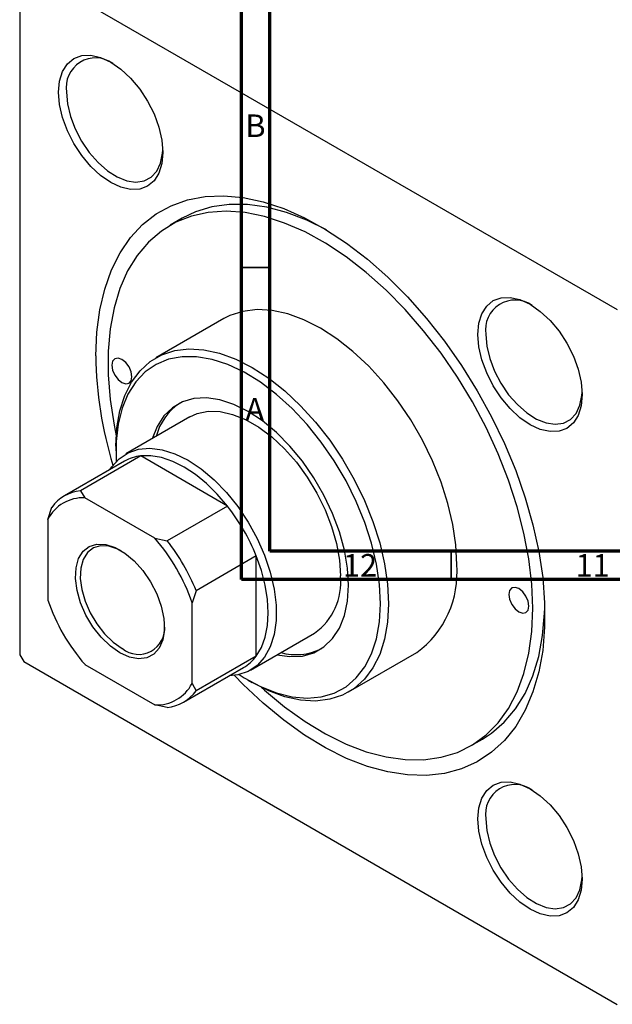
# Model space of a CAD drawing. Units: millimetres. Extents: x -75 to 635, y -70 to 415.
# Drawn here: x -24 to 80, y -70 to 104 of the extents above; entities that cross this region are included whole.
import ezdxf

# ---------------------------------------------------------------- set-up
doc = ezdxf.new("R2010")
doc.units = ezdxf.units.MM
doc.styles.add('SLDTEXTSTYLE0', font='TXT', dxfattribs={"width": 0.75})

msp = doc.modelspace()

# ---------------------------------------------------------------- linework, layer by layer
at = {"color": 7, "linetype": 'Continuous', "lineweight": 70}
for p, q in [((15, 5), (15, 415)), ((20, 10), (20, 410)), ((584, 10), (20, 10)), ((589, 5), (15, 5))]:
    msp.add_line(p, q, dxfattribs=at)
at = {"color": 7, "linetype": 'Continuous', "lineweight": 25}
for p, q in [((-23.41, 112.98), (81.25, 52.57)), ((-24.11, 112.57), (-24.11, -8.28)), ((4.54, 68.66), (2.42, 67.43)), ((11.92, 50.98), (-0.1, 44.04)), ((5.9, 33.65), (-5.41, 27.11)), ((-7.14, 28.47), (-7.14, 27.66)), ((-2.77, 26.77), (-13.38, 20.64)), ((12.53, 17.94), (-2.77, 26.77)), ((-5.62, 25.84), (-16.23, 19.72)), ((-13.38, 20.64), (-12.6, 19.38)), ((-0.27, 12.26), (-12.6, 19.38)), ((-19.16, 15.59), (-18.46, 17.71)), ((12.53, 17.94), (1.92, 11.81)), ((-19.16, 15.59), (-19.16, 1.35)), ((-0.27, 12.26), (1.92, 11.81)), ((17.61, 9.14), (7, 3.01)), ((17.61, -8.53), (17.61, 9.14)), ((7, 3.01), (6.29, 0.89)), ((6.29, -13.34), (6.29, 0.89)), ((16.58, -10.99), (27.9, -4.46)), ((-24.11, -8.28), (-23.41, -9.5)), ((17.61, -8.53), (7, -14.65)), ((33.9, -14.85), (45.92, -7.91)), ((-23.41, -9.5), (81.25, -69.92)), ((-12.6, -10.02), (-0.27, -17.13)), ((4.77, -16.66), (15.38, -10.53)), ((6.29, -13.34), (7, -14.65)), ((16.19, -12.76), (16.9, -13.17)), ((1.92, -17.58), (-0.27, -17.13)), ((55.42, -24.37), (57.54, -23.14))]:
    msp.add_line(p, q, dxfattribs=at)
at = {"color": 7, "linetype": 'Continuous', "lineweight": 35}
for p, q in [((20, 60), (15, 60)), ((52, 10), (52, 5))]:
    msp.add_line(p, q, dxfattribs=at)
at = {"color": 7, "linetype": 'Continuous', "lineweight": 25, "flags": 128}
for points in [[(-17.25, 90.89), (-17.08, 92.86), (-16.55, 94.55), (-15.7, 95.9), (-14.56, 96.84), (-13.17, 97.36), (-11.58, 97.42), (-9.86, 97.03), (-8.06, 96.2), (-6.27, 94.96), (-4.54, 93.36), (-2.95, 91.46), (-1.56, 89.34), (-0.42, 87.07), (0.43, 84.75), (0.95, 82.45), (1.13, 80.28), (0.95, 78.31), (0.43, 76.62), (-0.42, 75.28), (-1.56, 74.33), (-2.95, 73.81), (-4.54, 73.75), (-6.27, 74.14), (-8.06, 74.97), (-9.86, 76.21), (-11.58, 77.81), (-13.17, 79.71), (-14.56, 81.83), (-15.7, 84.1), (-16.55, 86.43), (-17.08, 88.72), (-17.25, 90.89)], [(-15.84, 90.89), (-15.67, 88.82), (-15.15, 86.63), (-14.32, 84.42), (-13.2, 82.27), (-11.84, 80.27), (-10.3, 78.51), (-8.64, 77.05), (-6.92, 75.96), (-5.23, 75.28), (-3.62, 75.04), (-2.16, 75.25), (-0.92, 75.9), (0.06, 76.96), (0.74, 78.39), (1.09, 80.13), (1.12, 80.7)], [(-10.68, 44.39), (-10.5, 48.57), (-9.98, 52.52), (-9.12, 56.19), (-7.92, 59.56), (-6.4, 62.59), (-4.57, 65.26), (-2.45, 67.55), (-0.05, 69.43), (2.61, 70.89), (5.49, 71.92), (8.59, 72.51), (11.86, 72.65), (15.28, 72.33), (18.82, 71.58), (22.45, 70.38), (26.14, 68.75), (29.85, 66.71), (33.55, 64.27), (37.21, 61.46), (40.8, 58.29), (44.29, 54.8), (47.64, 51.02), (50.82, 46.98), (53.82, 42.72), (56.59, 38.27), (59.12, 33.67), (61.39, 28.97), (63.37, 24.2), (65.04, 19.41), (66.4, 14.63), (67.43, 9.92), (68.13, 5.31), (68.47, 0.84), (68.47, -3.45), (68.13, -7.51), (67.43, -11.32), (66.4, -14.85), (65.04, -18.05), (63.37, -20.91), (61.39, -23.39), (59.12, -25.48), (56.59, -27.15), (53.82, -28.4), (50.82, -29.21), (47.64, -29.57), (44.29, -29.48), (40.8, -28.95), (37.21, -27.97), (33.55, -26.55), (29.85, -24.72), (26.14, -22.47), (22.45, -19.84), (18.82, -16.85), (15.28, -13.52), (13.75, -11.94)], [(66.4, -0.1), (66.22, 4.18), (65.7, 8.62), (64.83, 13.18), (63.63, 17.81), (62.1, 22.49), (60.27, 27.15), (58.14, 31.76), (55.74, 36.28), (53.09, 40.66), (50.21, 44.86), (47.13, 48.84), (43.89, 52.57), (40.5, 56.01), (37.01, 59.12), (33.44, 61.89), (29.83, 64.27), (26.21, 66.26), (22.61, 67.83), (19.07, 68.97), (15.63, 69.67), (12.31, 69.92), (9.15, 69.71), (6.17, 69.05), (3.4, 67.96), (0.87, 66.42), (-1.4, 64.47), (-3.38, 62.12), (-5.07, 59.39), (-6.43, 56.3), (-7.47, 52.9), (-8.16, 49.19), (-8.51, 45.23), (-8.51, 41.05), (-8.16, 36.69), (-7.47, 32.18), (-7.09, 30.32)], [(30, 66.62), (26.52, 68.33), (22.95, 69.68), (19.46, 70.6), (16.07, 71.07), (12.83, 71.09), (9.75, 70.66), (6.87, 69.79), (4.54, 68.66)], [(56.71, 48.2), (56.89, 50.16), (57.41, 51.85), (58.26, 53.2), (59.4, 54.15), (60.79, 54.66), (62.38, 54.73), (64.11, 54.33), (65.9, 53.5), (67.69, 52.26), (69.42, 50.66), (71.01, 48.77), (72.4, 46.64), (73.54, 44.37), (74.39, 42.05), (74.92, 39.75), (75.09, 37.58), (74.92, 35.61), (74.39, 33.92), (73.54, 32.58), (72.4, 31.63), (71.01, 31.11), (69.42, 31.05), (67.69, 31.44), (65.9, 32.27), (64.11, 33.51), (62.38, 35.11), (60.79, 37.01), (59.4, 39.13), (58.26, 41.4), (57.41, 43.73), (56.89, 46.02), (56.71, 48.2)], [(52.96, 7.65), (52.79, 11.1), (52.26, 14.7), (51.4, 18.4), (50.21, 22.14), (48.71, 25.88), (46.92, 29.55), (44.86, 33.11), (42.58, 36.5), (40.09, 39.66), (37.45, 42.57), (34.67, 45.17), (31.82, 47.42), (28.92, 49.29), (26.02, 50.77), (23.17, 51.81), (20.39, 52.41), (17.75, 52.56), (15.26, 52.26), (12.98, 51.52), (11.92, 50.98)], [(58.12, 48.2), (58.3, 46.12), (58.81, 43.93), (59.64, 41.72), (60.76, 39.57), (62.12, 37.57), (63.66, 35.81), (65.32, 34.35), (67.04, 33.26), (68.74, 32.58), (70.35, 32.34), (71.8, 32.55), (73.05, 33.2), (74.03, 34.26), (74.7, 35.69), (75.05, 37.43), (75.09, 38)], [(-7.14, 28.47), (-6.97, 31.72), (-6.44, 34.71), (-5.58, 37.41), (-4.39, 39.78), (-2.89, 41.79), (-1.1, 43.39), (0.96, 44.58), (3.24, 45.33), (5.73, 45.63), (8.37, 45.47), (11.15, 44.87), (14, 43.83), (16.9, 42.36), (19.8, 40.48), (22.65, 38.23), (25.42, 35.63), (28.07, 32.73), (30.56, 29.56), (32.84, 26.17), (34.89, 22.61), (36.69, 18.94), (38.19, 15.21), (39.38, 11.46), (40.24, 7.76), (40.77, 4.16), (40.94, 0.71)], [(-4.31, 40.72), (-4.45, 41.58), (-4.83, 42.46), (-5.41, 43.23), (-6.08, 43.78), (-6.76, 44.01), (-7.33, 43.9), (-7.72, 43.46), (-7.85, 42.76), (-7.72, 41.9), (-7.33, 41.02), (-6.76, 40.24), (-6.08, 39.7), (-5.41, 39.46), (-4.83, 39.57), (-4.45, 40.01), (-4.31, 40.72)], [(39.53, 0.71), (39.35, 4.13), (38.82, 7.69), (37.95, 11.36), (36.75, 15.06), (35.24, 18.76), (33.44, 22.38), (31.37, 25.88), (29.08, 29.21), (26.59, 32.3), (23.95, 35.12), (21.18, 37.62), (18.35, 39.77), (15.47, 41.53), (12.61, 42.88), (9.81, 43.79), (7.1, 44.25), (4.52, 44.26), (2.13, 43.81), (-0.05, 42.91), (-1.99, 41.57), (-3.65, 39.82), (-5.01, 37.68), (-6.04, 35.19), (-6.75, 32.38), (-7.1, 29.29), (-7.1, 25.97), (-7.09, 25.79)], [(33.87, 3.98), (33.69, 6.99), (33.15, 10.14), (32.27, 13.38), (31.06, 16.64), (29.55, 19.84), (27.77, 22.93), (25.75, 25.84), (23.54, 28.51), (21.17, 30.9), (18.71, 32.94), (16.19, 34.6), (13.68, 35.84), (11.21, 36.65), (8.85, 36.99), (6.63, 36.87), (4.62, 36.3), (2.83, 35.27), (1.32, 33.81), (0.11, 31.95), (-0.74, 29.81)], [(5.9, 33.65), (7.2, 34.24), (9.12, 34.64), (11.22, 34.6), (13.44, 34.1), (15.74, 33.18), (18.06, 31.84), (20.36, 30.11), (22.58, 28.03), (24.68, 25.66), (26.6, 23.04), (28.3, 20.23), (29.75, 17.29), (30.91, 14.3), (31.76, 11.31), (32.28, 8.39), (32.46, 5.61)], [(-8.19, 24.36), (-7.89, 24.82), (-6.58, 26.28), (-5, 27.34), (-3.18, 27.96), (-1.16, 28.14), (1, 27.87), (3.27, 27.16), (5.59, 26.03), (7.9, 24.49), (10.17, 22.58), (12.34, 20.35), (14.35, 17.85), (16.17, 15.12), (17.75, 12.24), (19.06, 9.27), (20.07, 6.26), (20.75, 3.3), (21.1, 0.45), (21.1, -2.24), (20.75, -4.69), (20.07, -6.86), (19.06, -8.7), (17.75, -10.16), (16.17, -11.22), (14.35, -11.84), (12.81, -12.02)], [(12.53, 17.94), (10.74, 20.02), (8.85, 21.89), (6.88, 23.49), (4.88, 24.8), (2.88, 25.8), (0.91, 26.47), (-0.98, 26.79), (-2.77, 26.77)], [(-6.44, -7.94), (-8.12, -6.76), (-9.73, -5.2), (-11.19, -3.35), (-12.42, -1.29), (-13.37, 0.88), (-14, 3.06), (-14.27, 5.16), (-14.18, 7.06), (-13.73, 8.69), (-12.93, 9.96), (-11.83, 10.82), (-10.48, 11.22), (-8.94, 11.16), (-7.28, 10.62), (-5.59, 9.64), (-3.93, 8.26), (-2.39, 6.55), (-1.04, 4.59), (0.06, 2.46), (0.86, 0.27), (1.31, -1.88), (1.4, -3.89), (1.13, -5.67), (0.5, -7.13), (-0.45, -8.2), (-1.69, -8.84), (-3.14, -9.01), (-4.75, -8.7), (-6.44, -7.94)], [(-6.22, 10.06), (-6.81, 10.35), (-8.38, 10.86), (-9.84, 10.92), (-11.12, 10.54), (-12.16, 9.73), (-12.91, 8.52), (-13.34, 6.98), (-13.42, 5.18), (-13.17, 3.2), (-12.57, 1.14), (-11.67, -0.92), (-10.5, -2.86), (-9.13, -4.61), (-7.61, -6.08), (-6.01, -7.21)], [(17.61, -8.53), (18.52, -6.99), (19.19, -5.19), (19.59, -3.15), (19.73, -0.92), (19.59, 1.47), (19.19, 3.98), (18.52, 6.55), (17.61, 9.14)], [(21.25, -8.3), (23.54, -8.62), (25.75, -8.51), (27.77, -7.93), (29.55, -6.9), (31.06, -5.44), (32.27, -3.58), (33.15, -1.36), (33.69, 1.18), (33.87, 3.98)], [(65.69, 0.31), (65.55, 1.16), (65.17, 2.05), (64.6, 2.82), (63.92, 3.37), (63.25, 3.6), (62.67, 3.49), (62.29, 3.05), (62.15, 2.35), (62.29, 1.49), (62.67, 0.6), (63.25, -0.17), (63.92, -0.72), (64.6, -0.95), (65.17, -0.84), (65.55, -0.4), (65.69, 0.31)], [(14.6, -11.78), (15.47, -12.33), (18.35, -13.89), (21.18, -15.02), (23.95, -15.71), (26.59, -15.94), (29.08, -15.72), (31.37, -15.04), (33.44, -13.92), (35.24, -12.38), (36.75, -10.43), (37.95, -8.11), (38.82, -5.45), (39.35, -2.5), (39.53, 0.71)], [(40.94, 0.71), (40.77, -2.53), (40.24, -5.53), (39.38, -8.23), (38.19, -10.6), (36.69, -12.6), (34.89, -14.21), (32.84, -15.39), (30.56, -16.14), (28.07, -16.44), (25.42, -16.29), (22.65, -15.68), (19.8, -14.64), (16.9, -13.17), (16.9, -13.17)], [(18.52, -14.04), (19.07, -14.54), (22.61, -17.48), (26.21, -20.06), (29.83, -22.25), (33.44, -24.04), (37.01, -25.39), (40.5, -26.31), (43.89, -26.78), (47.13, -26.8), (50.21, -26.37), (53.09, -25.5), (55.74, -24.18), (58.14, -22.43), (60.27, -20.28), (62.1, -17.74), (63.63, -14.82), (64.83, -11.57), (65.7, -8.01), (66.22, -4.18), (66.4, -0.1)], [(57.54, -23.14), (59.09, -22.13), (61.36, -20.18), (63.35, -17.83), (65.03, -15.1), (66.39, -12.02), (67.43, -8.61), (68.12, -4.9), (68.47, -0.94), (68.5, -0.08)], [(56.71, -37.22), (56.89, -35.25), (57.41, -33.56), (58.26, -32.21), (59.4, -31.26), (60.79, -30.75), (62.38, -30.68), (64.11, -31.08), (65.9, -31.91), (67.69, -33.15), (69.42, -34.75), (71.01, -36.64), (72.4, -38.77), (73.54, -41.04), (74.39, -43.36), (74.92, -45.66), (75.09, -47.83), (74.92, -49.8), (74.39, -51.49), (73.54, -52.83), (72.4, -53.78), (71.01, -54.3), (69.42, -54.36), (67.69, -53.97), (65.9, -53.14), (64.11, -51.9), (62.38, -50.3), (60.79, -48.4), (59.4, -46.28), (58.26, -44.01), (57.41, -41.68), (56.89, -39.39), (56.71, -37.22)], [(58.12, -37.22), (58.3, -39.29), (58.81, -41.48), (59.64, -43.69), (60.76, -45.84), (62.12, -47.84), (63.66, -49.6), (65.32, -51.06), (67.04, -52.15), (68.74, -52.83), (70.35, -53.07), (71.8, -52.86), (73.05, -52.21), (74.03, -51.15), (74.7, -49.72), (75.05, -47.98), (75.09, -47.41)]]:
    msp.add_lwpolyline(points, dxfattribs=at)
at = {"color": 7, "linetype": 'Continuous', "lineweight": 25}
for centre, radius, start, end in [((-10.72, 91.75), 5.2, 54.5188, 189.5271), ((63.25, 49.06), 5.2, 54.5188, 189.5271), ((58.08, 45.31), 68.77, 180.7639, 197.0619), ((9.72, 27.7), 10.08, 124.2323, 165.519), ((-1.97, 19.44), 7.37, 96.2675, 119.7285), ((-12.89, 12.3), 7.09, 87.6892, 152.3215), ((-12.61, 13.44), 7.24, 96.1108, 143.8999), ((-15.76, -4.26), 35.95, 21.8778, 38.1222), ((-25.79, -10.05), 33.89, 18.8344, 41.1656), ((-26.36, -10.38), 35.95, 21.8778, 38.1222), ((35.64, 6.12), 17.39, 306.2403, 5.0718), ((21.64, 4.44), 10.88, 305.1318, 6.1804), ((12.92, 12.29), 33.89, 198.8344, 221.1656), ((-3.13, -3.65), 4.57, 231.014, 6.2013), ((11.68, -4.18), 7.35, 300.232, 323.777), ((24.66, 1.82), 10.08, 254.4743, 295.7637), ((0.01, -10.05), 7.09, 267.6892, 332.3215), ((1.15, -10.38), 7.24, 276.1108, 323.8999), ((63.25, -36.36), 5.2, 54.5188, 189.5271)]:
    msp.add_arc(centre, radius, start, end, dxfattribs=at)

# ---------------------------------------------------------------- texts
at = {"color": 7, "linetype": 'Continuous', "lineweight": 0, "attachment_point": 2, "style": 'SLDTEXTSTYLE0'}
for s, insert, char_height in [('B', (17.47, 86.97), 3.97), ('A', (17.34, 36.97), 3.97), ('12', (35.92, 9.47), 3.969), ('11', (76.92, 9.47), 3.969)]:
    msp.add_mtext(s, dxfattribs=dict(at, insert=insert, char_height=char_height))

doc.saveas('drawing.dxf')
